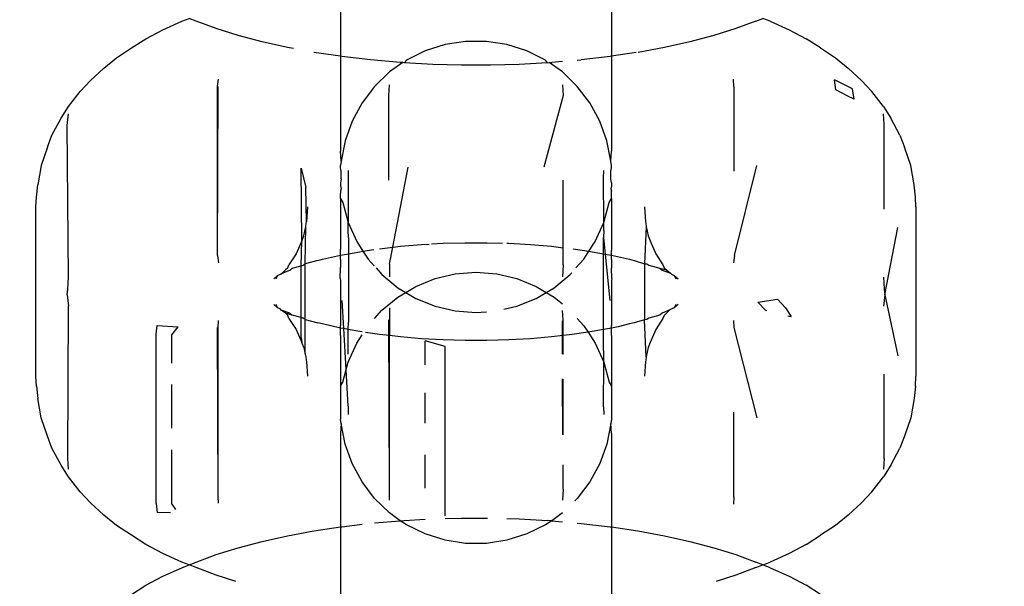
# Model space of a CAD drawing. Units: millimetres. Extents: x -6169 to 14336, y -6525 to 8827.
# Drawn here: x 2734 to 2755, y 1469 to 1481 of the extents above; entities that cross this region are included whole.
import ezdxf

# ---------------------------------------------------------------- set-up
doc = ezdxf.new("R2010")
doc.units = ezdxf.units.MM
doc.styles.add('arial', font='arial.ttf')
doc.dimstyles.new('IS_1-50(mm)', dxfattribs={"dimtxt": 100, "dimasz": 100, "dimexe": 10, "dimexo": 50, "dimgap": 10, "dimtad": 1, "dimdec": 0, "dimrnd": 0.5, "dimzin": 0, "dimtxsty": 'arial', "dimcen": 50, "dimclrd": 256, "dimclre": 256, "dimclrt": 256, "dimadec": 1, "dimazin": 0, "dimtfac": 1, "dimtdec": 0, "dimtmove": 0, "dimatfit": 3, "dimfxl": 0, "dimtolj": 1, "dimtzin": 0, "dimlwd": -1, "dimlwe": -1, "dimarcsym": 0})

# ---------------------------------------------------------------- blocks, each defined once
blk = doc.blocks.new('*D1')
at = {"transparency": 16777216}
for p, q in [((7707.051, 1609.657), (7707.051, -736.244)), ((-1912.641, 1280.983), (-1912.641, -736.244)), ((7607.051, -726.244), (-1812.641, -726.244))]:
    blk.add_line(p, q, dxfattribs=at)
for points in [[(-1812.641, -709.577), (-1812.641, -742.911), (-1912.641, -726.244)], [(7607.051, -709.577), (7607.051, -742.911), (7707.051, -726.244)]]:
    blk.add_solid(points, dxfattribs=at)
at = {"layer": 'Defpoints', "color": 0, "transparency": 16777216}
for p in [(7707.051, 1659.657), (-1912.641, 1330.983), (-1912.641, -726.244)]:
    blk.add_point(p, dxfattribs=at)
at = {"transparency": 16777216, "insert": (2897.205, -665.187), "char_height": 100, "attachment_point": 5, "style": 'arial'}
blk.add_mtext('\\A1;9620', dxfattribs=at)
blk = doc.blocks.new('*D3')
at = {"transparency": 16777216}
for p, q in [((-3733.012, 1382.668), (-3733.012, 4900.003)), ((9301.264, 1782.022), (9301.264, 4900.003)), ((9201.264, 4890.003), (-3633.012, 4890.003))]:
    blk.add_line(p, q, dxfattribs=at)
for points in [[(-3633.012, 4906.67), (-3633.012, 4873.336), (-3733.012, 4890.003)], [(9201.264, 4906.67), (9201.264, 4873.336), (9301.264, 4890.003)]]:
    blk.add_solid(points, dxfattribs=at)
at = {"layer": 'Defpoints', "color": 0, "transparency": 16777216}
for p in [(-3733.012, 4890.003), (9301.264, 1732.022), (-3733.012, 1332.668)]:
    blk.add_point(p, dxfattribs=at)
at = {"transparency": 16777216, "insert": (2784.126, 4951.06), "char_height": 100, "attachment_point": 5, "style": 'arial'}
blk.add_mtext('\\A1;12900', dxfattribs=at)

msp = doc.modelspace()

# ---------------------------------------------------------------- linework, layer by layer
for p, q in [((2741.064, 1481.888), (2741.064, 1480.266)), ((2746.86, 1481.888), (2746.86, 1480.266)), ((2737.271, 1480.834), (2737.678, 1481.016)), ((2737.678, 1481.016), (2737.835, 1481.077)), ((2737.982, 1481.019), (2737.835, 1481.077)), ((2738.413, 1480.858), (2737.982, 1481.019)), ((2749.942, 1481.019), (2749.511, 1480.858)), ((2749.942, 1481.019), (2750.09, 1481.077)), ((2750.246, 1481.016), (2750.09, 1481.077)), ((2750.246, 1481.016), (2750.653, 1480.834)), ((2736.911, 1480.642), (2737.271, 1480.834)), ((2738.884, 1480.709), (2738.413, 1480.858)), ((2739.391, 1480.574), (2738.884, 1480.709)), ((2749.04, 1480.709), (2748.532, 1480.574)), ((2749.511, 1480.858), (2749.04, 1480.709)), ((2750.653, 1480.834), (2751.013, 1480.642)), ((2736.603, 1480.445), (2736.911, 1480.642)), ((2739.932, 1480.454), (2739.391, 1480.574)), ((2743.301, 1480.517), (2742.878, 1480.383)), ((2743.74, 1480.585), (2743.301, 1480.517)), ((2744.184, 1480.585), (2743.74, 1480.585)), ((2744.623, 1480.517), (2744.184, 1480.585)), ((2745.046, 1480.383), (2744.623, 1480.517)), ((2748.532, 1480.574), (2747.992, 1480.454)), ((2751.321, 1480.445), (2751.013, 1480.642)), ((2736.281, 1480.235), (2736.603, 1480.445)), ((2740.06, 1480.431), (2739.932, 1480.454)), ((2741.064, 1480.266), (2740.501, 1480.35)), ((2741.096, 1480.261), (2741.064, 1480.266)), ((2741.064, 1480.266), (2741.064, 1478.237)), ((2741.711, 1480.19), (2741.096, 1480.261)), ((2742.878, 1480.383), (2742.48, 1480.186)), ((2745.444, 1480.186), (2745.046, 1480.383)), ((2746.828, 1480.261), (2746.212, 1480.19)), ((2746.86, 1480.266), (2746.828, 1480.261)), ((2747.381, 1480.344), (2746.86, 1480.266)), ((2746.86, 1480.266), (2746.86, 1478.237)), ((2747.992, 1480.454), (2747.424, 1480.351)), ((2751.321, 1480.445), (2751.643, 1480.235)), ((2736.014, 1480.016), (2736.281, 1480.235)), ((2742.342, 1480.136), (2741.711, 1480.19)), ((2742.401, 1480.131), (2742.117, 1479.931)), ((2742.401, 1480.131), (2742.342, 1480.136)), ((2742.431, 1480.128), (2742.401, 1480.131)), ((2742.48, 1480.186), (2742.431, 1480.128)), ((2743.039, 1480.094), (2742.431, 1480.128)), ((2743.653, 1480.077), (2743.039, 1480.094)), ((2744.27, 1480.077), (2743.653, 1480.077)), ((2744.885, 1480.094), (2744.27, 1480.077)), ((2745.493, 1480.128), (2744.885, 1480.094)), ((2745.493, 1480.128), (2745.444, 1480.186)), ((2745.493, 1480.128), (2745.523, 1480.131)), ((2745.523, 1480.131), (2745.581, 1480.136)), ((2745.807, 1479.931), (2745.523, 1480.131)), ((2745.807, 1480.156), (2745.581, 1480.136)), ((2746.127, 1480.183), (2746.212, 1480.19)), ((2751.643, 1480.235), (2751.91, 1480.016)), ((2735.723, 1479.748), (2736.014, 1480.016)), ((2742.117, 1479.931), (2741.797, 1479.623)), ((2746.127, 1479.623), (2745.807, 1479.931)), ((2752.2, 1479.748), (2751.91, 1480.016)), ((2735.507, 1479.515), (2735.723, 1479.748)), ((2738.442, 1479.626), (2738.462, 1479.779)), ((2738.442, 1476.008), (2738.442, 1479.626)), ((2738.442, 1476.008), (2738.453, 1479.621)), ((2741.797, 1479.623), (2741.528, 1479.27)), ((2742.099, 1479.429), (2742.117, 1479.659)), ((2745.807, 1479.659), (2745.825, 1479.429)), ((2746.396, 1479.27), (2746.127, 1479.623)), ((2749.47, 1479.621), (2749.462, 1479.779)), ((2749.47, 1479.621), (2749.47, 1477.813)), ((2752.009, 1479.572), (2751.621, 1479.761)), ((2751.648, 1479.547), (2751.621, 1479.761)), ((2752.2, 1479.748), (2752.418, 1479.515)), ((2735.26, 1479.193), (2735.507, 1479.515)), ((2742.098, 1477.621), (2742.099, 1479.429)), ((2745.825, 1479.429), (2745.412, 1477.895)), ((2751.908, 1479.414), (2751.648, 1479.547)), ((2752.038, 1479.347), (2751.908, 1479.414)), ((2752.038, 1479.347), (2752.009, 1479.572)), ((2752.665, 1479.193), (2752.418, 1479.515)), ((2741.528, 1479.27), (2741.316, 1478.88)), ((2746.608, 1478.88), (2746.396, 1479.27)), ((2735.098, 1478.948), (2735.26, 1479.193)), ((2735.225, 1478.791), (2735.256, 1479.034)), ((2752.665, 1479.193), (2752.825, 1478.948)), ((2752.682, 1478.807), (2752.668, 1479.034)), ((2734.904, 1478.583), (2735.098, 1478.948)), ((2735.256, 1475.549), (2735.225, 1478.791)), ((2741.316, 1478.88), (2741.166, 1478.462)), ((2746.758, 1478.462), (2746.608, 1478.88)), ((2752.684, 1477), (2752.682, 1478.807)), ((2753.019, 1478.583), (2752.825, 1478.948)), ((2734.805, 1478.328), (2734.904, 1478.583)), ((2753.019, 1478.583), (2753.119, 1478.328)), ((2741.166, 1478.462), (2741.081, 1478.026)), ((2746.843, 1478.026), (2746.758, 1478.462)), ((2734.805, 1478.328), (2734.672, 1477.932)), ((2741.081, 1478.026), (2741.064, 1478.237)), ((2746.843, 1478.026), (2746.86, 1478.237)), ((2753.252, 1477.932), (2753.119, 1478.328)), ((2741.081, 1478.026), (2741.064, 1477.934)), ((2741.064, 1477.881), (2741.064, 1477.934)), ((2746.86, 1477.934), (2746.843, 1478.026)), ((2746.86, 1477.881), (2746.86, 1477.934)), ((2749.482, 1476.008), (2749.959, 1477.936)), ((2734.672, 1477.932), (2734.604, 1477.52)), ((2740.24, 1476.326), (2740.227, 1477.874)), ((2740.227, 1477.874), (2740.328, 1477.466)), ((2741.081, 1477.814), (2741.064, 1477.881)), ((2741.081, 1477.646), (2741.081, 1477.814)), ((2741.233, 1477.83), (2741.233, 1476.713)), ((2742.186, 1476.188), (2742.512, 1477.895)), ((2746.686, 1477.668), (2746.691, 1477.83)), ((2746.843, 1477.814), (2746.86, 1477.881)), ((2746.843, 1477.646), (2746.843, 1477.814)), ((2753.32, 1477.52), (2753.252, 1477.932)), ((2734.57, 1477.258), (2734.604, 1477.52)), ((2741.081, 1477.646), (2741.064, 1477.562)), ((2741.064, 1477.562), (2741.064, 1477.496)), ((2745.825, 1476.178), (2745.826, 1477.621)), ((2746.691, 1476.713), (2746.686, 1477.668)), ((2746.86, 1477.562), (2746.843, 1477.646)), ((2746.86, 1477.562), (2746.86, 1477.496)), ((2753.354, 1477.258), (2753.32, 1477.52)), ((2740.341, 1476.731), (2740.328, 1477.466)), ((2741.064, 1477.496), (2741.079, 1477.438)), ((2741.079, 1477.438), (2741.064, 1477.384)), ((2741.064, 1477.384), (2741.068, 1477.332)), ((2741.064, 1477.278), (2741.068, 1477.332)), ((2746.86, 1477.496), (2746.845, 1477.438)), ((2746.845, 1477.438), (2746.86, 1477.384)), ((2746.856, 1477.332), (2746.86, 1477.384)), ((2746.86, 1477.278), (2746.856, 1477.332)), ((2734.562, 1477.048), (2734.57, 1477.258)), ((2741.064, 1477.227), (2741.064, 1477.278)), ((2741.064, 1477.227), (2741.115, 1477.142)), ((2741.064, 1477.227), (2741.064, 1476.147)), ((2741.115, 1477.142), (2741.233, 1476.713)), ((2746.691, 1476.713), (2746.809, 1477.142)), ((2746.809, 1477.142), (2746.86, 1477.227)), ((2746.86, 1477.227), (2746.86, 1477.278)), ((2746.86, 1477.227), (2746.86, 1476.116)), ((2753.362, 1477.048), (2753.354, 1477.258)), ((2734.562, 1473.43), (2734.562, 1477.048)), ((2740.362, 1477.048), (2740.341, 1476.731)), ((2747.562, 1477.048), (2747.583, 1476.731)), ((2753.362, 1477.048), (2753.362, 1473.43)), ((2740.328, 1476.63), (2740.334, 1476.703)), ((2740.334, 1476.703), (2740.341, 1476.731)), ((2741.233, 1476.713), (2741.414, 1476.308)), ((2741.233, 1476.542), (2741.233, 1476.713)), ((2746.51, 1476.308), (2746.691, 1476.713)), ((2746.691, 1476.542), (2746.691, 1476.713)), ((2747.583, 1476.731), (2747.59, 1476.703)), ((2747.59, 1476.703), (2747.596, 1476.63)), ((2740.281, 1476.429), (2740.328, 1476.63)), ((2740.315, 1475.833), (2740.328, 1476.63)), ((2741.238, 1476.396), (2741.233, 1476.542)), ((2746.691, 1476.542), (2746.686, 1476.396)), ((2747.596, 1476.63), (2747.562, 1475.835)), ((2747.596, 1476.63), (2747.643, 1476.429)), ((2752.699, 1475.173), (2752.974, 1476.609)), ((2740.24, 1476.326), (2740.117, 1476.05)), ((2740.227, 1475.79), (2740.24, 1476.326)), ((2740.24, 1476.326), (2740.281, 1476.429)), ((2741.238, 1476.396), (2741.238, 1476.048)), ((2741.414, 1476.308), (2741.548, 1476.103)), ((2742.799, 1476.245), (2742.964, 1476.254)), ((2743.015, 1476.257), (2743.261, 1476.271)), ((2743.261, 1476.271), (2743.728, 1476.285)), ((2743.728, 1476.285), (2744.196, 1476.285)), ((2744.196, 1476.285), (2744.529, 1476.275)), ((2744.623, 1476.272), (2744.663, 1476.271)), ((2744.663, 1476.271), (2745.125, 1476.245)), ((2746.376, 1476.103), (2746.51, 1476.308)), ((2746.686, 1476.396), (2746.721, 1476.042)), ((2746.686, 1476.048), (2746.686, 1476.396)), ((2747.643, 1476.429), (2747.684, 1476.326)), ((2747.684, 1476.326), (2747.807, 1476.05)), ((2740.117, 1476.05), (2739.967, 1475.815)), ((2741.068, 1476.017), (2741.064, 1476.147)), ((2741.068, 1476.017), (2741.238, 1476.048)), ((2741.238, 1476.048), (2741.237, 1474.586)), ((2741.238, 1476.048), (2741.477, 1476.092)), ((2741.477, 1476.092), (2741.548, 1476.103)), ((2741.548, 1476.103), (2741.778, 1476.136)), ((2741.548, 1476.103), (2741.656, 1475.936)), ((2741.904, 1476.155), (2742.186, 1476.188)), ((2742.117, 1475.827), (2742.186, 1476.188)), ((2742.186, 1476.188), (2742.346, 1476.207)), ((2742.346, 1476.207), (2742.799, 1476.245)), ((2745.125, 1476.245), (2745.578, 1476.207)), ((2745.578, 1476.207), (2745.825, 1476.178)), ((2745.825, 1475.811), (2745.825, 1476.178)), ((2746.038, 1476.153), (2746.376, 1476.103)), ((2746.268, 1475.936), (2746.376, 1476.103)), ((2746.376, 1476.103), (2746.447, 1476.092)), ((2746.447, 1476.092), (2746.686, 1476.048)), ((2746.686, 1476.048), (2746.721, 1476.042)), ((2746.687, 1474.431), (2746.686, 1476.048)), ((2746.721, 1476.042), (2746.818, 1475.048)), ((2746.721, 1476.042), (2746.856, 1476.017)), ((2746.856, 1476.017), (2746.86, 1476.116)), ((2747.807, 1476.05), (2747.957, 1475.815)), ((2738.442, 1476.008), (2738.462, 1475.854)), ((2740.269, 1475.806), (2740.315, 1475.833)), ((2740.583, 1475.905), (2740.315, 1475.833)), ((2740.315, 1474.645), (2740.315, 1475.833)), ((2740.583, 1475.905), (2740.68, 1475.93)), ((2740.68, 1475.93), (2741.068, 1476.017)), ((2741.064, 1475.926), (2741.068, 1476.017)), ((2741.064, 1475.926), (2741.064, 1475.751)), ((2741.656, 1475.936), (2741.789, 1475.787)), ((2746.097, 1475.744), (2746.268, 1475.936)), ((2746.856, 1476.017), (2747.244, 1475.93)), ((2746.86, 1475.926), (2746.856, 1476.017)), ((2746.86, 1475.926), (2746.86, 1475.741)), ((2747.244, 1475.93), (2747.341, 1475.905)), ((2747.341, 1475.905), (2747.562, 1475.835)), ((2747.562, 1475.835), (2747.609, 1475.833)), ((2747.562, 1475.835), (2747.562, 1474.633)), ((2747.609, 1475.833), (2747.654, 1475.806)), ((2749.482, 1476.008), (2749.462, 1475.854)), ((2739.785, 1475.615), (2739.822, 1475.631)), ((2739.822, 1475.631), (2739.893, 1475.702)), ((2739.822, 1475.631), (2739.983, 1475.699)), ((2739.943, 1475.746), (2739.893, 1475.702)), ((2739.943, 1475.746), (2739.967, 1475.815)), ((2739.983, 1475.699), (2740.033, 1475.743)), ((2740.033, 1475.743), (2740.227, 1475.79)), ((2740.227, 1475.79), (2740.269, 1475.806)), ((2740.227, 1474.688), (2740.227, 1475.79)), ((2741.062, 1475.523), (2741.064, 1475.751)), ((2741.827, 1475.744), (2741.951, 1475.604)), ((2742.117, 1475.827), (2742.117, 1475.554)), ((2743.519, 1475.618), (2743.962, 1475.652)), ((2743.962, 1475.652), (2744.405, 1475.618)), ((2745.825, 1475.811), (2745.807, 1475.554)), ((2745.973, 1475.604), (2746.009, 1475.644)), ((2746.862, 1475.523), (2746.86, 1475.741)), ((2747.654, 1475.806), (2747.89, 1475.743)), ((2747.89, 1475.743), (2748.031, 1475.702)), ((2747.89, 1475.743), (2747.941, 1475.699)), ((2747.941, 1475.699), (2748.12, 1475.632)), ((2747.957, 1475.815), (2747.981, 1475.746)), ((2747.981, 1475.746), (2748.031, 1475.702)), ((2748.031, 1475.702), (2748.12, 1475.632)), ((2748.12, 1475.632), (2748.139, 1475.615)), ((2735.242, 1475.289), (2735.256, 1475.549)), ((2739.641, 1475.513), (2739.725, 1475.584)), ((2739.694, 1475.515), (2739.725, 1475.584)), ((2739.725, 1475.584), (2739.785, 1475.615)), ((2741.062, 1475.523), (2741.064, 1475.476)), ((2741.064, 1475.476), (2741.064, 1474.519)), ((2741.951, 1475.604), (2742.293, 1475.322)), ((2742.675, 1475.351), (2743.087, 1475.517)), ((2743.087, 1475.517), (2743.519, 1475.618)), ((2744.405, 1475.618), (2744.837, 1475.517)), ((2744.837, 1475.517), (2745.249, 1475.351)), ((2745.63, 1475.322), (2745.973, 1475.604)), ((2746.862, 1475.523), (2746.86, 1475.476)), ((2746.86, 1475.476), (2746.86, 1474.519)), ((2748.139, 1475.615), (2748.199, 1475.584)), ((2748.199, 1475.584), (2748.23, 1475.515)), ((2748.199, 1475.584), (2748.283, 1475.513)), ((2752.668, 1475.549), (2752.682, 1475.289)), ((2735.225, 1475.173), (2735.242, 1475.289)), ((2742.293, 1475.322), (2742.46, 1475.223)), ((2742.293, 1475.124), (2742.46, 1475.223)), ((2742.46, 1475.223), (2742.675, 1475.351)), ((2742.46, 1475.223), (2742.675, 1475.095)), ((2745.249, 1475.351), (2745.464, 1475.223)), ((2745.249, 1475.095), (2745.464, 1475.223)), ((2745.464, 1475.223), (2745.63, 1475.322)), ((2745.464, 1475.223), (2745.63, 1475.124)), ((2752.682, 1475.289), (2752.699, 1475.173)), ((2735.225, 1475.173), (2735.256, 1474.929)), ((2741.14, 1474.449), (2741.106, 1475.048)), ((2741.951, 1474.841), (2742.293, 1475.124)), ((2742.675, 1475.095), (2743.087, 1474.929)), ((2744.837, 1474.929), (2745.249, 1475.095)), ((2745.63, 1475.124), (2745.807, 1474.978)), ((2749.986, 1475.011), (2750.404, 1475.076)), ((2749.986, 1475.011), (2750.144, 1474.841)), ((2750.404, 1475.076), (2750.574, 1474.894)), ((2752.699, 1475.173), (2752.668, 1474.929)), ((2752.699, 1475.173), (2752.974, 1473.87)), ((2735.242, 1471.671), (2735.256, 1474.929)), ((2739.725, 1474.894), (2739.641, 1474.966)), ((2739.725, 1474.894), (2739.694, 1474.964)), ((2739.78, 1474.87), (2739.725, 1474.894)), ((2739.803, 1474.846), (2739.78, 1474.87)), ((2739.893, 1474.777), (2739.803, 1474.846)), ((2739.983, 1474.779), (2739.803, 1474.846)), ((2739.983, 1474.779), (2740.033, 1474.735)), ((2741.797, 1474.668), (2741.951, 1474.841)), ((2742.117, 1474.892), (2742.117, 1474.299)), ((2743.087, 1474.929), (2743.519, 1474.828)), ((2743.519, 1474.828), (2743.962, 1474.794)), ((2743.962, 1474.794), (2744.184, 1474.811)), ((2744.558, 1474.864), (2744.837, 1474.929)), ((2745.825, 1474.634), (2745.811, 1474.834)), ((2747.941, 1474.779), (2747.89, 1474.735)), ((2748.102, 1474.848), (2747.941, 1474.779)), ((2748.102, 1474.848), (2748.031, 1474.777)), ((2748.144, 1474.87), (2748.102, 1474.848)), ((2748.199, 1474.894), (2748.144, 1474.87)), ((2748.283, 1474.966), (2748.199, 1474.894)), ((2748.23, 1474.964), (2748.199, 1474.894)), ((2750.144, 1474.841), (2750.175, 1474.834)), ((2750.574, 1474.894), (2750.696, 1474.707)), ((2738.453, 1474.475), (2738.462, 1474.625)), ((2739.943, 1474.732), (2739.893, 1474.777)), ((2740.033, 1474.735), (2739.893, 1474.777)), ((2739.967, 1474.664), (2739.943, 1474.732)), ((2739.967, 1474.664), (2740.117, 1474.429)), ((2740.227, 1474.688), (2740.033, 1474.735)), ((2740.269, 1474.672), (2740.227, 1474.688)), ((2740.227, 1474.257), (2740.227, 1474.688)), ((2740.315, 1474.645), (2740.269, 1474.672)), ((2740.314, 1473.905), (2740.315, 1474.645)), ((2740.315, 1474.645), (2740.583, 1474.573)), ((2740.68, 1474.548), (2740.583, 1474.573)), ((2741.233, 1474.432), (2741.237, 1474.586)), ((2742.117, 1471.001), (2742.099, 1474.634)), ((2745.811, 1473.909), (2745.807, 1474.618)), ((2745.825, 1474.301), (2745.825, 1474.634)), ((2746.127, 1474.668), (2746.268, 1474.51)), ((2747.341, 1474.573), (2747.244, 1474.548)), ((2747.562, 1474.633), (2747.341, 1474.573)), ((2747.609, 1474.645), (2747.562, 1474.633)), ((2747.596, 1473.848), (2747.562, 1474.633)), ((2747.654, 1474.672), (2747.609, 1474.645)), ((2747.89, 1474.735), (2747.654, 1474.672)), ((2747.957, 1474.664), (2747.807, 1474.429)), ((2747.981, 1474.732), (2747.957, 1474.664)), ((2748.031, 1474.777), (2747.981, 1474.732)), ((2749.462, 1474.625), (2749.47, 1474.475)), ((2750.622, 1474.725), (2750.696, 1474.707)), ((2737.129, 1474.328), (2737.154, 1474.518)), ((2737.154, 1474.518), (2737.596, 1474.49)), ((2737.462, 1474.316), (2737.596, 1474.49)), ((2738.453, 1470.858), (2738.442, 1474.471)), ((2738.453, 1470.858), (2738.453, 1474.475)), ((2740.117, 1474.429), (2740.24, 1474.153)), ((2741.068, 1474.462), (2740.68, 1474.548)), ((2741.068, 1474.462), (2741.064, 1474.519)), ((2741.064, 1474.299), (2741.068, 1474.462)), ((2741.14, 1474.449), (2741.068, 1474.462)), ((2741.189, 1473.572), (2741.14, 1474.449)), ((2741.233, 1474.432), (2741.14, 1474.449)), ((2741.477, 1474.387), (2741.233, 1474.432)), ((2741.233, 1473.904), (2741.233, 1474.432)), ((2741.528, 1474.38), (2741.477, 1474.387)), ((2741.904, 1474.323), (2741.602, 1474.368)), ((2746.357, 1474.374), (2746.02, 1474.323)), ((2746.268, 1474.51), (2746.357, 1474.374)), ((2746.447, 1474.387), (2746.357, 1474.374)), ((2746.357, 1474.374), (2746.51, 1474.137)), ((2746.687, 1474.431), (2746.447, 1474.387)), ((2746.686, 1474.05), (2746.687, 1474.431)), ((2746.856, 1474.462), (2746.687, 1474.431)), ((2746.856, 1474.462), (2746.86, 1474.519)), ((2747.003, 1474.484), (2746.856, 1474.462)), ((2746.86, 1474.299), (2746.856, 1474.462)), ((2747.244, 1474.548), (2747.003, 1474.484)), ((2747.807, 1474.429), (2747.684, 1474.153)), ((2749.47, 1474.475), (2749.959, 1472.542)), ((2737.129, 1470.71), (2737.129, 1474.328)), ((2737.462, 1473.711), (2737.462, 1474.316)), ((2740.227, 1474.257), (2740.24, 1474.153)), ((2740.281, 1474.049), (2740.24, 1474.153)), ((2741.064, 1474.299), (2741.064, 1473.218)), ((2741.414, 1474.137), (2741.528, 1474.313)), ((2742.117, 1474.299), (2741.904, 1474.323)), ((2742.346, 1474.272), (2742.117, 1474.299)), ((2742.117, 1470.786), (2742.117, 1474.299)), ((2742.799, 1474.233), (2742.346, 1474.272)), ((2743.261, 1474.207), (2742.799, 1474.233)), ((2742.878, 1473.678), (2742.878, 1474.191)), ((2743.301, 1474.065), (2742.878, 1474.191)), ((2743.728, 1474.194), (2743.261, 1474.207)), ((2744.196, 1474.194), (2743.728, 1474.194)), ((2744.663, 1474.207), (2744.196, 1474.194)), ((2745.125, 1474.233), (2744.663, 1474.207)), ((2745.578, 1474.272), (2745.125, 1474.233)), ((2745.825, 1474.301), (2745.578, 1474.272)), ((2746.02, 1474.323), (2745.825, 1474.301)), ((2745.825, 1473.899), (2745.825, 1474.301)), ((2746.86, 1474.299), (2746.86, 1473.218)), ((2747.684, 1474.153), (2747.643, 1474.049)), ((2740.281, 1474.049), (2740.314, 1473.905)), ((2741.233, 1473.732), (2741.414, 1474.137)), ((2743.301, 1470.447), (2743.301, 1474.065)), ((2746.51, 1474.137), (2746.691, 1473.732)), ((2746.691, 1473.904), (2746.686, 1474.05)), ((2747.643, 1474.049), (2747.596, 1473.848)), ((2740.314, 1473.905), (2740.328, 1473.848)), ((2740.328, 1473.848), (2740.334, 1473.776)), ((2740.334, 1473.776), (2740.341, 1473.747)), ((2740.341, 1473.747), (2740.362, 1473.43)), ((2741.189, 1473.572), (2741.233, 1473.732)), ((2746.686, 1472.778), (2746.691, 1473.732)), ((2746.691, 1473.732), (2746.691, 1473.904)), ((2746.691, 1473.732), (2746.809, 1473.304)), ((2747.583, 1473.747), (2747.562, 1473.43)), ((2747.59, 1473.776), (2747.583, 1473.747)), ((2747.596, 1473.848), (2747.59, 1473.776)), ((2741.115, 1473.304), (2741.189, 1473.572)), ((2741.233, 1472.789), (2741.189, 1473.572)), ((2734.57, 1473.221), (2734.562, 1473.43)), ((2745.819, 1472.184), (2745.813, 1473.374)), ((2745.825, 1472.181), (2745.825, 1473.367)), ((2752.682, 1471.671), (2752.684, 1473.479)), ((2753.354, 1473.221), (2753.362, 1473.43)), ((2734.57, 1473.221), (2734.604, 1472.959)), ((2737.462, 1472.321), (2737.462, 1473.256)), ((2741.064, 1473.218), (2741.115, 1473.304)), ((2741.064, 1473.218), (2741.064, 1472.512)), ((2746.809, 1473.304), (2746.86, 1473.218)), ((2746.86, 1473.218), (2746.86, 1472.512)), ((2753.354, 1473.221), (2753.32, 1472.959)), ((2734.672, 1472.546), (2734.604, 1472.959)), ((2742.878, 1472.429), (2742.878, 1473.074)), ((2753.32, 1472.959), (2753.252, 1472.546)), ((2741.233, 1472.789), (2741.233, 1472.616)), ((2746.686, 1472.778), (2746.691, 1472.616)), ((2734.805, 1472.15), (2734.672, 1472.546)), ((2741.081, 1472.419), (2741.064, 1472.512)), ((2746.86, 1472.512), (2746.843, 1472.419)), ((2749.47, 1470.858), (2749.47, 1472.666)), ((2753.252, 1472.546), (2753.119, 1472.15)), ((2741.081, 1472.419), (2741.064, 1472.208)), ((2741.166, 1471.983), (2741.081, 1472.419)), ((2746.843, 1472.419), (2746.758, 1471.983)), ((2746.86, 1472.208), (2746.843, 1472.419)), ((2734.904, 1471.896), (2734.805, 1472.15)), ((2741.064, 1472.208), (2741.064, 1470.212)), ((2746.86, 1472.208), (2746.86, 1470.212)), ((2753.119, 1472.15), (2753.019, 1471.896)), ((2735.098, 1471.531), (2734.904, 1471.896)), ((2737.462, 1470.698), (2737.462, 1471.859)), ((2741.316, 1471.566), (2741.166, 1471.983)), ((2746.758, 1471.983), (2746.608, 1471.566)), ((2752.825, 1471.531), (2753.019, 1471.896)), ((2735.256, 1471.444), (2735.242, 1471.671)), ((2742.878, 1471.041), (2742.878, 1471.75)), ((2752.682, 1471.671), (2752.668, 1471.444)), ((2735.26, 1471.286), (2735.098, 1471.531)), ((2741.528, 1471.175), (2741.316, 1471.566)), ((2745.825, 1471.017), (2745.823, 1471.538)), ((2745.825, 1471.017), (2745.825, 1471.537)), ((2746.608, 1471.566), (2746.396, 1471.175)), ((2752.825, 1471.531), (2752.665, 1471.286)), ((2735.507, 1470.964), (2735.26, 1471.286)), ((2752.418, 1470.964), (2752.665, 1471.286)), ((2741.797, 1470.822), (2741.528, 1471.175)), ((2745.825, 1471.017), (2745.807, 1470.786)), ((2746.396, 1471.175), (2746.127, 1470.822)), ((2735.723, 1470.73), (2735.507, 1470.964)), ((2738.461, 1470.719), (2738.453, 1470.858)), ((2742.117, 1470.515), (2741.797, 1470.822)), ((2746.127, 1470.822), (2746.076, 1470.773)), ((2749.47, 1470.858), (2749.462, 1470.699)), ((2752.418, 1470.964), (2752.2, 1470.73)), ((2736.014, 1470.462), (2735.723, 1470.73)), ((2737.129, 1470.71), (2737.154, 1470.519)), ((2737.462, 1470.698), (2737.544, 1470.586)), ((2751.91, 1470.462), (2752.2, 1470.73)), ((2736.281, 1470.244), (2736.014, 1470.462)), ((2737.435, 1470.517), (2737.154, 1470.519)), ((2742.342, 1470.343), (2742.117, 1470.515)), ((2742.431, 1470.35), (2742.878, 1470.375)), ((2743.301, 1470.392), (2743.653, 1470.402)), ((2743.653, 1470.402), (2744.206, 1470.402)), ((2744.623, 1470.392), (2744.885, 1470.384)), ((2744.885, 1470.384), (2745.493, 1470.35)), ((2745.807, 1470.515), (2745.581, 1470.343)), ((2751.91, 1470.462), (2751.643, 1470.244)), ((2736.603, 1470.034), (2736.281, 1470.244)), ((2740.501, 1470.129), (2741.064, 1470.212)), ((2741.064, 1470.212), (2741.096, 1470.217)), ((2741.064, 1470.212), (2741.064, 1468.59)), ((2741.096, 1470.217), (2741.528, 1470.268)), ((2741.797, 1470.297), (2742.342, 1470.343)), ((2742.342, 1470.343), (2742.431, 1470.35)), ((2742.48, 1470.259), (2742.342, 1470.343)), ((2742.878, 1470.062), (2742.48, 1470.259)), ((2745.444, 1470.259), (2745.046, 1470.062)), ((2745.581, 1470.343), (2745.444, 1470.259)), ((2745.581, 1470.343), (2745.493, 1470.35)), ((2745.581, 1470.343), (2745.807, 1470.324)), ((2746.127, 1470.296), (2746.212, 1470.289)), ((2746.212, 1470.289), (2746.828, 1470.217)), ((2746.828, 1470.217), (2746.86, 1470.212)), ((2746.86, 1470.212), (2747.422, 1470.129)), ((2746.86, 1470.212), (2746.86, 1468.59)), ((2751.643, 1470.244), (2751.321, 1470.034)), ((2736.911, 1469.836), (2736.603, 1470.034)), ((2739.391, 1469.904), (2739.932, 1470.024)), ((2739.932, 1470.024), (2740.501, 1470.129)), ((2743.301, 1469.928), (2742.878, 1470.062)), ((2745.046, 1470.062), (2744.623, 1469.928)), ((2747.422, 1470.129), (2747.992, 1470.024)), ((2747.992, 1470.024), (2748.532, 1469.904)), ((2751.013, 1469.836), (2751.321, 1470.034)), ((2737.271, 1469.644), (2736.911, 1469.836)), ((2738.413, 1469.621), (2738.884, 1469.769)), ((2738.884, 1469.769), (2739.391, 1469.904)), ((2743.74, 1469.86), (2743.301, 1469.928)), ((2744.184, 1469.86), (2743.74, 1469.86)), ((2744.623, 1469.928), (2744.184, 1469.86)), ((2748.532, 1469.904), (2749.04, 1469.769)), ((2749.04, 1469.769), (2749.511, 1469.621)), ((2751.013, 1469.836), (2750.653, 1469.644)), ((2737.678, 1469.463), (2737.271, 1469.644)), ((2737.982, 1469.46), (2738.413, 1469.621)), ((2749.511, 1469.621), (2749.942, 1469.46)), ((2750.653, 1469.644), (2750.246, 1469.463)), ((2737.271, 1469.159), (2737.678, 1469.34)), ((2737.834, 1469.402), (2737.678, 1469.463)), ((2737.678, 1469.34), (2737.834, 1469.402)), ((2737.834, 1469.402), (2737.982, 1469.46)), ((2737.982, 1469.343), (2737.834, 1469.402)), ((2738.413, 1469.182), (2737.982, 1469.343)), ((2749.942, 1469.343), (2749.511, 1469.182)), ((2750.09, 1469.402), (2749.942, 1469.46)), ((2749.942, 1469.343), (2750.09, 1469.402)), ((2750.09, 1469.402), (2750.246, 1469.463)), ((2750.246, 1469.34), (2750.09, 1469.402)), ((2750.246, 1469.34), (2750.653, 1469.159)), ((2736.911, 1468.966), (2737.271, 1469.159)), ((2738.834, 1469.049), (2738.413, 1469.182)), ((2749.511, 1469.182), (2749.091, 1469.049)), ((2750.653, 1469.159), (2751.013, 1468.966)), ((2736.603, 1468.769), (2736.911, 1468.966)), ((2751.321, 1468.769), (2751.013, 1468.966))]:
    msp.add_line(p, q)

# ---------------------------------------------------------------- dimensions: what is measured, and where the dimension line sits
dim = msp.add_linear_dim(base=(-3733.012, 4890.003), p1=(9301.264, 1732.022), p2=(-3733.012, 1332.668), text='12900', dimstyle='IS_1-50(mm)')
dim.commit()
dim.dimension.update_dxf_attribs({"geometry": '*D3', "text_midpoint": (2784.126, 4951.06)})
dim = msp.add_linear_dim(base=(-1912.641, -726.244), p1=(7707.051, 1659.657), p2=(-1912.641, 1330.983), angle=180, dimstyle='IS_1-50(mm)')
dim.commit()
dim.dimension.update_dxf_attribs({"geometry": '*D1', "text_midpoint": (2897.205, -665.187)})

doc.saveas('drawing.dxf')
